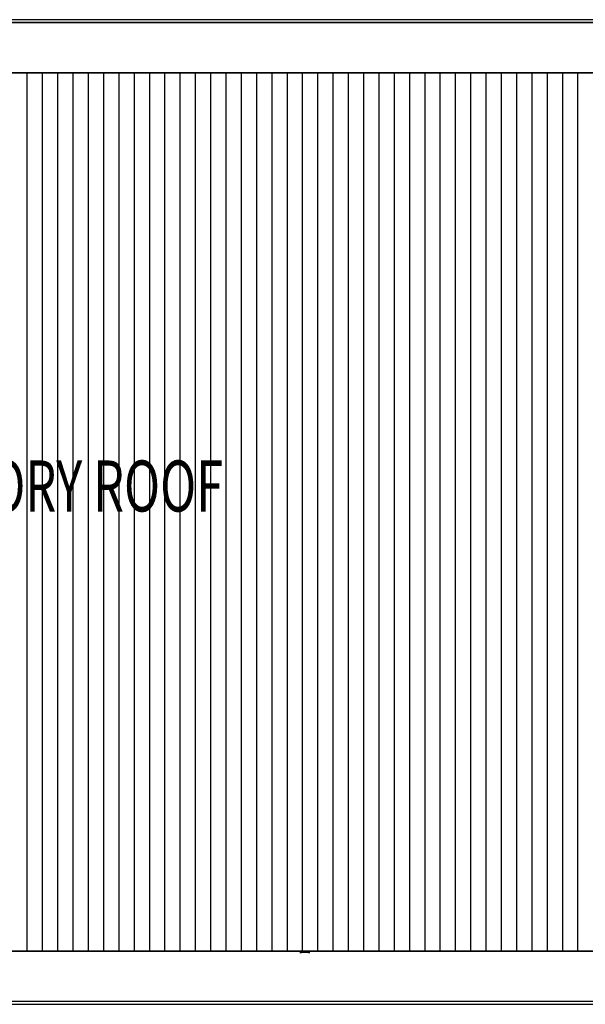
# Model space of a CAD drawing. Extents: x -123414 to 209764, y -13590 to 55552.
# Drawn here: x 50840 to 53614, y -7015 to -2190 of the extents above; entities that cross this region are included whole.
import ezdxf

# ---------------------------------------------------------------- set-up
doc = ezdxf.new("R2010")
doc.units = 0
doc.linetypes.add('X-2387-1C$0$EDG-DASH-3', pattern=[4.5, 3, -1.5])
for name, color, linetype in [('X-2387-1C$0$A-ROOF-3', 11, 'CONTINUOUS'), ('X-2387-1C$0$A-ROOF-OTLN', 11, 'CONTINUOUS'), ('X-2387-1C$0$A-ROOF-PATT', 11, 'CONTINUOUS'), ('X-2387-1C$0$S-BEAM', 31, 'X-2387-1C$0$EDG-DASH-3'), ('X-2387-1C$0$STAY-TEXT', 31, 'CONTINUOUS'), ('X-XREF', 7, 'CONTINUOUS')]:
    doc.layers.add(name, color=color, linetype=linetype)
doc.styles.add('X-2387-1C$0$EDG', font='edg.shx', dxfattribs={"width": 0.9})

# ---------------------------------------------------------------- blocks, each defined once
blk = doc.blocks.new('X-2387-1C')
at = {"layer": 'X-2387-1C$0$A-ROOF-3'}
for p, q in [((70759.1, -2452.3), (43424.5, -2452.3)), ((43424.5, -6752.7), (70759.1, -6752.7))]:
    blk.add_line(p, q, dxfattribs=at)
at = {"layer": 'X-2387-1C$0$A-ROOF-OTLN'}
for p, q in [((71009.1, -2189.9), (43187.5, -2189.9)), ((43187.5, -2202.8), (71009.1, -2202.8)), ((43187.5, -2203.3), (71009.1, -2203.3)), ((43424.5, -2448.5), (70759.1, -2448.5)), ((43424.5, -2449.6), (70759.1, -2449.6)), ((70759.1, -2452.3), (43424.5, -2452.3)), ((43424.5, -6752.7), (70759.1, -6752.7)), ((70759.1, -6755.4), (43424.5, -6755.4)), ((70759.1, -6756.5), (43424.5, -6756.5)), ((71009.1, -7001.7), (43187.5, -7001.7)), ((71009.1, -7002.1), (43187.5, -7002.1)), ((43187.5, -7015.1), (71009.1, -7015.1))]:
    blk.add_line(p, q, dxfattribs=at)
at = {"layer": 'X-2387-1C$0$A-ROOF-PATT'}
for p, q in [((50877.5, -2684.3), (50877.5, -2452)), ((50952.5, -2684.3), (50952.5, -2452)), ((51027.5, -2684.3), (51027.5, -2452)), ((51102.5, -2684.3), (51102.5, -2452)), ((51177.5, -2684.3), (51177.5, -2452)), ((51252.5, -2684.3), (51252.5, -2452)), ((51327.5, -2684.3), (51327.5, -2452)), ((51402.5, -2684.3), (51402.5, -2452)), ((51477.5, -2684.3), (51477.5, -2452)), ((51552.5, -2684.3), (51552.5, -2452)), ((51627.5, -2684.3), (51627.5, -2452)), ((51702.5, -2684.3), (51702.5, -2452)), ((51777.5, -2684.3), (51777.5, -2452)), ((51852.5, -2684.3), (51852.5, -2452)), ((51927.5, -2684.3), (51927.5, -2452)), ((52002.5, -2684.3), (52002.5, -2452)), ((52077.5, -2684.3), (52077.5, -2452)), ((52152.5, -2684.3), (52152.5, -2452)), ((52227.5, -2684.3), (52227.5, -2452)), ((52302.5, -2684.3), (52302.5, -2452)), ((52377.5, -2684.3), (52377.5, -2452)), ((52452.5, -2684.3), (52452.5, -2452)), ((52527.5, -2684.3), (52527.5, -2452)), ((52602.5, -2684.3), (52602.5, -2452)), ((52677.5, -2684.3), (52677.5, -2452)), ((52752.5, -2684.3), (52752.5, -2452)), ((52827.5, -2684.3), (52827.5, -2452)), ((52902.5, -2684.3), (52902.5, -2452)), ((52977.5, -2684.3), (52977.5, -2452)), ((53052.5, -2684.3), (53052.5, -2452)), ((53127.5, -2684.3), (53127.5, -2452)), ((53202.5, -2684.3), (53202.5, -2452)), ((53277.5, -2684.3), (53277.5, -2452)), ((53352.5, -2684.3), (53352.5, -2452)), ((53427.5, -2684.3), (53427.5, -2452)), ((53502.5, -2684.3), (53502.5, -2452)), ((53577.5, -2684.3), (53577.5, -2452)), ((50877.5, -2918.9), (50877.5, -2684.3)), ((50952.5, -2918.9), (50952.5, -2684.3)), ((51027.5, -2918.9), (51027.5, -2684.3)), ((51102.5, -2918.9), (51102.5, -2684.3)), ((51177.5, -2918.9), (51177.5, -2684.3)), ((51252.5, -2918.9), (51252.5, -2684.3)), ((51327.5, -2918.9), (51327.5, -2684.3)), ((51402.5, -2918.9), (51402.5, -2684.3)), ((51477.5, -2918.9), (51477.5, -2684.3)), ((51552.5, -2918.9), (51552.5, -2684.3)), ((51627.5, -2918.9), (51627.5, -2684.3)), ((51702.5, -2918.9), (51702.5, -2684.3)), ((51777.5, -2918.9), (51777.5, -2684.3)), ((51852.5, -2918.9), (51852.5, -2684.3)), ((51927.5, -2918.9), (51927.5, -2684.3)), ((52002.5, -2918.9), (52002.5, -2684.3)), ((52077.5, -2918.9), (52077.5, -2684.3)), ((52152.5, -2918.9), (52152.5, -2684.3)), ((52227.5, -2918.9), (52227.5, -2684.3)), ((52302.5, -2918.9), (52302.5, -2684.3)), ((52377.5, -2918.9), (52377.5, -2684.3)), ((52452.5, -2918.9), (52452.5, -2684.3)), ((52527.5, -2918.9), (52527.5, -2684.3)), ((52602.5, -2918.9), (52602.5, -2684.3)), ((52677.5, -2918.9), (52677.5, -2684.3)), ((52752.5, -2918.9), (52752.5, -2684.3)), ((52827.5, -2918.9), (52827.5, -2684.3)), ((52902.5, -2918.9), (52902.5, -2684.3)), ((52977.5, -2918.9), (52977.5, -2684.3)), ((53052.5, -2918.9), (53052.5, -2684.3)), ((53127.5, -2918.9), (53127.5, -2684.3)), ((53202.5, -2918.9), (53202.5, -2684.3)), ((53277.5, -2918.9), (53277.5, -2684.3)), ((53352.5, -2918.9), (53352.5, -2684.3)), ((53427.5, -2918.9), (53427.5, -2684.3)), ((53502.5, -2918.9), (53502.5, -2684.3)), ((53577.5, -2918.9), (53577.5, -2684.3)), ((50877.5, -3155.6), (50877.5, -2918.9)), ((50952.5, -3155.6), (50952.5, -2918.9)), ((51027.5, -3155.6), (51027.5, -2918.9)), ((51102.5, -3155.6), (51102.5, -2918.9)), ((51177.5, -3155.6), (51177.5, -2918.9)), ((51252.5, -3155.6), (51252.5, -2918.9)), ((51327.5, -3155.6), (51327.5, -2918.9)), ((51402.5, -3155.6), (51402.5, -2918.9)), ((51477.5, -3155.6), (51477.5, -2918.9)), ((51552.5, -3155.6), (51552.5, -2918.9)), ((51627.5, -3155.6), (51627.5, -2918.9)), ((51702.5, -3155.6), (51702.5, -2918.9)), ((51777.5, -3155.6), (51777.5, -2918.9)), ((51852.5, -3155.6), (51852.5, -2918.9)), ((51927.5, -3155.6), (51927.5, -2918.9)), ((52002.5, -3155.6), (52002.5, -2918.9)), ((52077.5, -3155.6), (52077.5, -2918.9)), ((52152.5, -3155.6), (52152.5, -2918.9)), ((52227.5, -3155.6), (52227.5, -2918.9)), ((52302.5, -3155.6), (52302.5, -2918.9)), ((52377.5, -3155.6), (52377.5, -2918.9)), ((52452.5, -3155.6), (52452.5, -2918.9)), ((52527.5, -3155.6), (52527.5, -2918.9)), ((52602.5, -3155.6), (52602.5, -2918.9)), ((52677.5, -3155.6), (52677.5, -2918.9)), ((52752.5, -3155.6), (52752.5, -2918.9)), ((52827.5, -3155.6), (52827.5, -2918.9)), ((52902.5, -3155.6), (52902.5, -2918.9)), ((52977.5, -3155.6), (52977.5, -2918.9)), ((53052.5, -3155.6), (53052.5, -2918.9)), ((53127.5, -3155.6), (53127.5, -2918.9)), ((53202.5, -3155.6), (53202.5, -2918.9)), ((53277.5, -3155.6), (53277.5, -2918.9)), ((53352.5, -3155.6), (53352.5, -2918.9)), ((53427.5, -3155.6), (53427.5, -2918.9)), ((53502.5, -3155.6), (53502.5, -2918.9)), ((53577.5, -3155.6), (53577.5, -2918.9)), ((50877.5, -3394.1), (50877.5, -3155.6)), ((50952.5, -3394.1), (50952.5, -3155.6)), ((51027.5, -3394.1), (51027.5, -3155.6)), ((51102.5, -3394.1), (51102.5, -3155.6)), ((51177.5, -3394.1), (51177.5, -3155.6)), ((51252.5, -3394.1), (51252.5, -3155.6)), ((51327.5, -3394.1), (51327.5, -3155.6)), ((51402.5, -3394.1), (51402.5, -3155.6)), ((51477.5, -3394.1), (51477.5, -3155.6)), ((51552.5, -3394.1), (51552.5, -3155.6)), ((51627.5, -3394.1), (51627.5, -3155.6)), ((51702.5, -3394.1), (51702.5, -3155.6)), ((51777.5, -3394.1), (51777.5, -3155.6)), ((51852.5, -3394.1), (51852.5, -3155.6)), ((51927.5, -3394.1), (51927.5, -3155.6)), ((52002.5, -3394.1), (52002.5, -3155.6)), ((52077.5, -3394.1), (52077.5, -3155.6)), ((52152.5, -3394.1), (52152.5, -3155.6)), ((52227.5, -3394.1), (52227.5, -3155.6)), ((52302.5, -3394.1), (52302.5, -3155.6)), ((52377.5, -3394.1), (52377.5, -3155.6)), ((52452.5, -3394.1), (52452.5, -3155.6)), ((52527.5, -3394.1), (52527.5, -3155.6)), ((52602.5, -3394.1), (52602.5, -3155.6)), ((52677.5, -3394.1), (52677.5, -3155.6)), ((52752.5, -3394.1), (52752.5, -3155.6)), ((52827.5, -3394.1), (52827.5, -3155.6)), ((52902.5, -3394.1), (52902.5, -3155.6)), ((52977.5, -3394.1), (52977.5, -3155.6)), ((53052.5, -3394.1), (53052.5, -3155.6)), ((53127.5, -3394.1), (53127.5, -3155.6)), ((53202.5, -3394.1), (53202.5, -3155.6)), ((53277.5, -3394.1), (53277.5, -3155.6)), ((53352.5, -3394.1), (53352.5, -3155.6)), ((53427.5, -3394.1), (53427.5, -3155.6)), ((53502.5, -3394.1), (53502.5, -3155.6)), ((53577.5, -3394.1), (53577.5, -3155.6)), ((50877.5, -3634), (50877.5, -3394.1)), ((50952.5, -3634), (50952.5, -3394.1)), ((51027.5, -3634), (51027.5, -3394.1)), ((51102.5, -3634), (51102.5, -3394.1)), ((51177.5, -3634), (51177.5, -3394.1)), ((51252.5, -3634), (51252.5, -3394.1)), ((51327.5, -3634), (51327.5, -3394.1)), ((51402.5, -3634), (51402.5, -3394.1)), ((51477.5, -3634), (51477.5, -3394.1)), ((51552.5, -3634), (51552.5, -3394.1)), ((51627.5, -3634), (51627.5, -3394.1)), ((51702.5, -3634), (51702.5, -3394.1)), ((51777.5, -3634), (51777.5, -3394.1)), ((51852.5, -3634), (51852.5, -3394.1)), ((51927.5, -3634), (51927.5, -3394.1)), ((52002.5, -3634), (52002.5, -3394.1)), ((52077.5, -3634), (52077.5, -3394.1)), ((52152.5, -3634), (52152.5, -3394.1)), ((52227.5, -3634), (52227.5, -3394.1)), ((52302.5, -3634), (52302.5, -3394.1)), ((52377.5, -3634), (52377.5, -3394.1)), ((52452.5, -3634), (52452.5, -3394.1)), ((52527.5, -3634), (52527.5, -3394.1)), ((52602.5, -3634), (52602.5, -3394.1)), ((52677.5, -3634), (52677.5, -3394.1)), ((52752.5, -3634), (52752.5, -3394.1)), ((52827.5, -3634), (52827.5, -3394.1)), ((52902.5, -3634), (52902.5, -3394.1)), ((52977.5, -3634), (52977.5, -3394.1)), ((53052.5, -3634), (53052.5, -3394.1)), ((53127.5, -3634), (53127.5, -3394.1)), ((53202.5, -3634), (53202.5, -3394.1)), ((53277.5, -3634), (53277.5, -3394.1)), ((53352.5, -3634), (53352.5, -3394.1)), ((53427.5, -3634), (53427.5, -3394.1)), ((53502.5, -3634), (53502.5, -3394.1)), ((53577.5, -3634), (53577.5, -3394.1)), ((50877.5, -3875.1), (50877.5, -3634)), ((50952.5, -3875.1), (50952.5, -3634)), ((51027.5, -3875.1), (51027.5, -3634)), ((51102.5, -3875.1), (51102.5, -3634)), ((51177.5, -3875.1), (51177.5, -3634)), ((51252.5, -3875.1), (51252.5, -3634)), ((51327.5, -3875.1), (51327.5, -3634)), ((51402.5, -3875.1), (51402.5, -3634)), ((51477.5, -3875.1), (51477.5, -3634)), ((51552.5, -3875.1), (51552.5, -3634)), ((51627.5, -3875.1), (51627.5, -3634)), ((51702.5, -3875.1), (51702.5, -3634)), ((51777.5, -3875.1), (51777.5, -3634)), ((51852.5, -3875.1), (51852.5, -3634)), ((51927.5, -3875.1), (51927.5, -3634)), ((52002.5, -3875.1), (52002.5, -3634)), ((52077.5, -3875.1), (52077.5, -3634)), ((52152.5, -3875.1), (52152.5, -3634)), ((52227.5, -3875.1), (52227.5, -3634)), ((52302.5, -3875.1), (52302.5, -3634)), ((52377.5, -3875.1), (52377.5, -3634)), ((52452.5, -3875.1), (52452.5, -3634)), ((52527.5, -3875.1), (52527.5, -3634)), ((52602.5, -3875.1), (52602.5, -3634)), ((52677.5, -3875.1), (52677.5, -3634)), ((52752.5, -3875.1), (52752.5, -3634)), ((52827.5, -3875.1), (52827.5, -3634)), ((52902.5, -3875.1), (52902.5, -3634)), ((52977.5, -3875.1), (52977.5, -3634)), ((53052.5, -3875.1), (53052.5, -3634)), ((53127.5, -3875.1), (53127.5, -3634)), ((53202.5, -3875.1), (53202.5, -3634)), ((53277.5, -3875.1), (53277.5, -3634)), ((53352.5, -3875.1), (53352.5, -3634)), ((53427.5, -3875.1), (53427.5, -3634)), ((53502.5, -3875.1), (53502.5, -3634)), ((53577.5, -3875.1), (53577.5, -3634)), ((50877.5, -4117.1), (50877.5, -3875.1)), ((50952.5, -4117.1), (50952.5, -3875.1)), ((51027.5, -4117.1), (51027.5, -3875.1)), ((51102.5, -4117.1), (51102.5, -3875.1)), ((51177.5, -4117.1), (51177.5, -3875.1)), ((51252.5, -4117.1), (51252.5, -3875.1)), ((51327.5, -4117.1), (51327.5, -3875.1)), ((51402.5, -4117.1), (51402.5, -3875.1)), ((51477.5, -4117.1), (51477.5, -3875.1)), ((51552.5, -4117.1), (51552.5, -3875.1)), ((51627.5, -4117.1), (51627.5, -3875.1)), ((51702.5, -4117.1), (51702.5, -3875.1)), ((51777.5, -4117.1), (51777.5, -3875.1)), ((51852.5, -4117.1), (51852.5, -3875.1)), ((51927.5, -4117.1), (51927.5, -3875.1)), ((52002.5, -4117.1), (52002.5, -3875.1)), ((52077.5, -4117.1), (52077.5, -3875.1)), ((52152.5, -4117.1), (52152.5, -3875.1)), ((52227.5, -4117.1), (52227.5, -3875.1)), ((52302.5, -4117.1), (52302.5, -3875.1)), ((52377.5, -4117.1), (52377.5, -3875.1)), ((52452.5, -4117.1), (52452.5, -3875.1)), ((52527.5, -4117.1), (52527.5, -3875.1)), ((52602.5, -4117.1), (52602.5, -3875.1)), ((52677.5, -4117.1), (52677.5, -3875.1)), ((52752.5, -4117.1), (52752.5, -3875.1)), ((52827.5, -4117.1), (52827.5, -3875.1)), ((52902.5, -4117.1), (52902.5, -3875.1)), ((52977.5, -4117.1), (52977.5, -3875.1)), ((53052.5, -4117.1), (53052.5, -3875.1)), ((53127.5, -4117.1), (53127.5, -3875.1)), ((53202.5, -4117.1), (53202.5, -3875.1)), ((53277.5, -4117.1), (53277.5, -3875.1)), ((53352.5, -4117.1), (53352.5, -3875.1)), ((53427.5, -4117.1), (53427.5, -3875.1)), ((53502.5, -4117.1), (53502.5, -3875.1)), ((53577.5, -4117.1), (53577.5, -3875.1)), ((50877.5, -4359.6), (50877.5, -4117.1)), ((50952.5, -4359.6), (50952.5, -4117.1)), ((51027.5, -4359.6), (51027.5, -4117.1)), ((51102.5, -4359.6), (51102.5, -4117.1)), ((51177.5, -4359.6), (51177.5, -4117.1)), ((51252.5, -4359.6), (51252.5, -4117.1)), ((51327.5, -4359.6), (51327.5, -4117.1)), ((51402.5, -4359.6), (51402.5, -4117.1)), ((51477.5, -4359.6), (51477.5, -4117.1)), ((51552.5, -4359.6), (51552.5, -4117.1)), ((51627.5, -4359.6), (51627.5, -4117.1)), ((51702.5, -4359.6), (51702.5, -4117.1)), ((51777.5, -4359.6), (51777.5, -4117.1)), ((51852.5, -4359.6), (51852.5, -4117.1)), ((51927.5, -4359.6), (51927.5, -4117.1)), ((52002.5, -4359.6), (52002.5, -4117.1)), ((52077.5, -4359.6), (52077.5, -4117.1)), ((52152.5, -4359.6), (52152.5, -4117.1)), ((52227.5, -4359.6), (52227.5, -4117.1)), ((52302.5, -4359.6), (52302.5, -4117.1)), ((52377.5, -4359.6), (52377.5, -4117.1)), ((52452.5, -4359.6), (52452.5, -4117.1)), ((52527.5, -4359.6), (52527.5, -4117.1)), ((52602.5, -4359.6), (52602.5, -4117.1)), ((52677.5, -4359.6), (52677.5, -4117.1)), ((52752.5, -4359.6), (52752.5, -4117.1)), ((52827.5, -4359.6), (52827.5, -4117.1)), ((52902.5, -4359.6), (52902.5, -4117.1)), ((52977.5, -4359.6), (52977.5, -4117.1)), ((53052.5, -4359.6), (53052.5, -4117.1)), ((53127.5, -4359.6), (53127.5, -4117.1)), ((53202.5, -4359.6), (53202.5, -4117.1)), ((53277.5, -4359.6), (53277.5, -4117.1)), ((53352.5, -4359.6), (53352.5, -4117.1)), ((53427.5, -4359.6), (53427.5, -4117.1)), ((53502.5, -4359.6), (53502.5, -4117.1)), ((53577.5, -4359.6), (53577.5, -4117.1)), ((50877.5, -4602.5), (50877.5, -4359.6)), ((50952.5, -4602.5), (50952.5, -4359.6)), ((51027.5, -4602.5), (51027.5, -4359.6)), ((51102.5, -4602.5), (51102.5, -4359.6)), ((51177.5, -4602.5), (51177.5, -4359.6)), ((51252.5, -4602.5), (51252.5, -4359.6)), ((51327.5, -4602.5), (51327.5, -4359.6)), ((51402.5, -4602.5), (51402.5, -4359.6)), ((51477.5, -4602.5), (51477.5, -4359.6)), ((51552.5, -4602.5), (51552.5, -4359.6)), ((51627.5, -4602.5), (51627.5, -4359.6)), ((51702.5, -4602.5), (51702.5, -4359.6)), ((51777.5, -4602.5), (51777.5, -4359.6)), ((51852.5, -4602.5), (51852.5, -4359.6)), ((51927.5, -4602.5), (51927.5, -4359.6)), ((52002.5, -4602.5), (52002.5, -4359.6)), ((52077.5, -4602.5), (52077.5, -4359.6)), ((52152.5, -4602.5), (52152.5, -4359.6)), ((52227.5, -4602.5), (52227.5, -4359.6)), ((52302.5, -4602.5), (52302.5, -4359.6)), ((52377.5, -4602.5), (52377.5, -4359.6)), ((52452.5, -4602.5), (52452.5, -4359.6)), ((52527.5, -4602.5), (52527.5, -4359.6)), ((52602.5, -4602.5), (52602.5, -4359.6)), ((52677.5, -4602.5), (52677.5, -4359.6)), ((52752.5, -4602.5), (52752.5, -4359.6)), ((52827.5, -4602.5), (52827.5, -4359.6)), ((52902.5, -4602.5), (52902.5, -4359.6)), ((52977.5, -4602.5), (52977.5, -4359.6)), ((53052.5, -4602.5), (53052.5, -4359.6)), ((53127.5, -4602.5), (53127.5, -4359.6)), ((53202.5, -4602.5), (53202.5, -4359.6)), ((53277.5, -4602.5), (53277.5, -4359.6)), ((53352.5, -4602.5), (53352.5, -4359.6)), ((53427.5, -4602.5), (53427.5, -4359.6)), ((53502.5, -4602.5), (53502.5, -4359.6)), ((53577.5, -4602.5), (53577.5, -4359.6)), ((50877.5, -4845.4), (50877.5, -4602.5)), ((50952.5, -4845.4), (50952.5, -4602.5)), ((51027.5, -4845.4), (51027.5, -4602.5)), ((51102.5, -4845.4), (51102.5, -4602.5)), ((51177.5, -4845.4), (51177.5, -4602.5)), ((51252.5, -4845.4), (51252.5, -4602.5)), ((51327.5, -4845.4), (51327.5, -4602.5)), ((51402.5, -4845.4), (51402.5, -4602.5)), ((51477.5, -4845.4), (51477.5, -4602.5)), ((51552.5, -4845.4), (51552.5, -4602.5)), ((51627.5, -4845.4), (51627.5, -4602.5)), ((51702.5, -4845.4), (51702.5, -4602.5)), ((51777.5, -4845.4), (51777.5, -4602.5)), ((51852.5, -4845.4), (51852.5, -4602.5)), ((51927.5, -4845.4), (51927.5, -4602.5)), ((52002.5, -4845.4), (52002.5, -4602.5)), ((52077.5, -4845.4), (52077.5, -4602.5)), ((52152.5, -4845.4), (52152.5, -4602.5)), ((52227.5, -4845.4), (52227.5, -4602.5)), ((52302.5, -4845.4), (52302.5, -4602.5)), ((52377.5, -4845.4), (52377.5, -4602.5)), ((52452.5, -4845.4), (52452.5, -4602.5)), ((52527.5, -4845.4), (52527.5, -4602.5)), ((52602.5, -4845.4), (52602.5, -4602.5)), ((52677.5, -4845.4), (52677.5, -4602.5)), ((52752.5, -4845.4), (52752.5, -4602.5)), ((52827.5, -4845.4), (52827.5, -4602.5)), ((52902.5, -4845.4), (52902.5, -4602.5)), ((52977.5, -4845.4), (52977.5, -4602.5)), ((53052.5, -4845.4), (53052.5, -4602.5)), ((53127.5, -4845.4), (53127.5, -4602.5)), ((53202.5, -4845.4), (53202.5, -4602.5)), ((53277.5, -4845.4), (53277.5, -4602.5)), ((53352.5, -4845.4), (53352.5, -4602.5)), ((53427.5, -4845.4), (53427.5, -4602.5)), ((53502.5, -4845.4), (53502.5, -4602.5)), ((53577.5, -4845.4), (53577.5, -4602.5)), ((50877.5, -5087.9), (50877.5, -4845.4)), ((50952.5, -5087.9), (50952.5, -4845.4)), ((51027.5, -5087.9), (51027.5, -4845.4)), ((51102.5, -5087.9), (51102.5, -4845.4)), ((51177.5, -5087.9), (51177.5, -4845.4)), ((51252.5, -5087.9), (51252.5, -4845.4)), ((51327.5, -5087.9), (51327.5, -4845.4)), ((51402.5, -5087.9), (51402.5, -4845.4)), ((51477.5, -5087.9), (51477.5, -4845.4)), ((51552.5, -5087.9), (51552.5, -4845.4)), ((51627.5, -5087.9), (51627.5, -4845.4)), ((51702.5, -5087.9), (51702.5, -4845.4)), ((51777.5, -5087.9), (51777.5, -4845.4)), ((51852.5, -5087.9), (51852.5, -4845.4)), ((51927.5, -5087.9), (51927.5, -4845.4)), ((52002.5, -5087.9), (52002.5, -4845.4)), ((52077.5, -5087.9), (52077.5, -4845.4)), ((52152.5, -5087.9), (52152.5, -4845.4)), ((52227.5, -5087.9), (52227.5, -4845.4)), ((52302.5, -5087.9), (52302.5, -4845.4)), ((52377.5, -5087.9), (52377.5, -4845.4)), ((52452.5, -5087.9), (52452.5, -4845.4)), ((52527.5, -5087.9), (52527.5, -4845.4)), ((52602.5, -5087.9), (52602.5, -4845.4)), ((52677.5, -5087.9), (52677.5, -4845.4)), ((52752.5, -5087.9), (52752.5, -4845.4)), ((52827.5, -5087.9), (52827.5, -4845.4)), ((52902.5, -5087.9), (52902.5, -4845.4)), ((52977.5, -5087.9), (52977.5, -4845.4)), ((53052.5, -5087.9), (53052.5, -4845.4)), ((53127.5, -5087.9), (53127.5, -4845.4)), ((53202.5, -5087.9), (53202.5, -4845.4)), ((53277.5, -5087.9), (53277.5, -4845.4)), ((53352.5, -5087.9), (53352.5, -4845.4)), ((53427.5, -5087.9), (53427.5, -4845.4)), ((53502.5, -5087.9), (53502.5, -4845.4)), ((53577.5, -5087.9), (53577.5, -4845.4)), ((50877.5, -5329.9), (50877.5, -5087.9)), ((50952.5, -5329.9), (50952.5, -5087.9)), ((51027.5, -5329.9), (51027.5, -5087.9)), ((51102.5, -5329.9), (51102.5, -5087.9)), ((51177.5, -5329.9), (51177.5, -5087.9)), ((51252.5, -5329.9), (51252.5, -5087.9)), ((51327.5, -5329.9), (51327.5, -5087.9)), ((51402.5, -5329.9), (51402.5, -5087.9)), ((51477.5, -5329.9), (51477.5, -5087.9)), ((51552.5, -5329.9), (51552.5, -5087.9)), ((51627.5, -5329.9), (51627.5, -5087.9)), ((51702.5, -5329.9), (51702.5, -5087.9)), ((51777.5, -5329.9), (51777.5, -5087.9)), ((51852.5, -5329.9), (51852.5, -5087.9)), ((51927.5, -5329.9), (51927.5, -5087.9)), ((52002.5, -5329.9), (52002.5, -5087.9)), ((52077.5, -5329.9), (52077.5, -5087.9)), ((52152.5, -5329.9), (52152.5, -5087.9)), ((52227.5, -5329.9), (52227.5, -5087.9)), ((52302.5, -5329.9), (52302.5, -5087.9)), ((52377.5, -5329.9), (52377.5, -5087.9)), ((52452.5, -5329.9), (52452.5, -5087.9)), ((52527.5, -5329.9), (52527.5, -5087.9)), ((52602.5, -5329.9), (52602.5, -5087.9)), ((52677.5, -5329.9), (52677.5, -5087.9)), ((52752.5, -5329.9), (52752.5, -5087.9)), ((52827.5, -5329.9), (52827.5, -5087.9)), ((52902.5, -5329.9), (52902.5, -5087.9)), ((52977.5, -5329.9), (52977.5, -5087.9)), ((53052.5, -5329.9), (53052.5, -5087.9)), ((53127.5, -5329.9), (53127.5, -5087.9)), ((53202.5, -5329.9), (53202.5, -5087.9)), ((53277.5, -5329.9), (53277.5, -5087.9)), ((53352.5, -5329.9), (53352.5, -5087.9)), ((53427.5, -5329.9), (53427.5, -5087.9)), ((53502.5, -5329.9), (53502.5, -5087.9)), ((53577.5, -5329.9), (53577.5, -5087.9)), ((50877.5, -5571), (50877.5, -5329.9)), ((50952.5, -5571), (50952.5, -5329.9)), ((51027.5, -5571), (51027.5, -5329.9)), ((51102.5, -5571), (51102.5, -5329.9)), ((51177.5, -5571), (51177.5, -5329.9)), ((51252.5, -5571), (51252.5, -5329.9)), ((51327.5, -5571), (51327.5, -5329.9)), ((51402.5, -5571), (51402.5, -5329.9)), ((51477.5, -5571), (51477.5, -5329.9)), ((51552.5, -5571), (51552.5, -5329.9)), ((51627.5, -5571), (51627.5, -5329.9)), ((51702.5, -5571), (51702.5, -5329.9)), ((51777.5, -5571), (51777.5, -5329.9)), ((51852.5, -5571), (51852.5, -5329.9)), ((51927.5, -5571), (51927.5, -5329.9)), ((52002.5, -5571), (52002.5, -5329.9)), ((52077.5, -5571), (52077.5, -5329.9)), ((52152.5, -5571), (52152.5, -5329.9)), ((52227.5, -5571), (52227.5, -5329.9)), ((52302.5, -5571), (52302.5, -5329.9)), ((52377.5, -5571), (52377.5, -5329.9)), ((52452.5, -5571), (52452.5, -5329.9)), ((52527.5, -5571), (52527.5, -5329.9)), ((52602.5, -5571), (52602.5, -5329.9)), ((52677.5, -5571), (52677.5, -5329.9)), ((52752.5, -5571), (52752.5, -5329.9)), ((52827.5, -5571), (52827.5, -5329.9)), ((52902.5, -5571), (52902.5, -5329.9)), ((52977.5, -5571), (52977.5, -5329.9)), ((53052.5, -5571), (53052.5, -5329.9)), ((53127.5, -5571), (53127.5, -5329.9)), ((53202.5, -5571), (53202.5, -5329.9)), ((53277.5, -5571), (53277.5, -5329.9)), ((53352.5, -5571), (53352.5, -5329.9)), ((53427.5, -5571), (53427.5, -5329.9)), ((53502.5, -5571), (53502.5, -5329.9)), ((53577.5, -5571), (53577.5, -5329.9)), ((50877.5, -5810.9), (50877.5, -5571)), ((50952.5, -5810.9), (50952.5, -5571)), ((51027.5, -5810.9), (51027.5, -5571)), ((51102.5, -5810.9), (51102.5, -5571)), ((51177.5, -5810.9), (51177.5, -5571)), ((51252.5, -5810.9), (51252.5, -5571)), ((51327.5, -5810.9), (51327.5, -5571)), ((51402.5, -5810.9), (51402.5, -5571)), ((51477.5, -5810.9), (51477.5, -5571)), ((51552.5, -5810.9), (51552.5, -5571)), ((51627.5, -5810.9), (51627.5, -5571)), ((51702.5, -5810.9), (51702.5, -5571)), ((51777.5, -5810.9), (51777.5, -5571)), ((51852.5, -5810.9), (51852.5, -5571)), ((51927.5, -5810.9), (51927.5, -5571)), ((52002.5, -5810.9), (52002.5, -5571)), ((52077.5, -5810.9), (52077.5, -5571)), ((52152.5, -5810.9), (52152.5, -5571)), ((52227.5, -5810.9), (52227.5, -5571)), ((52302.5, -5810.9), (52302.5, -5571)), ((52377.5, -5810.9), (52377.5, -5571)), ((52452.5, -5810.9), (52452.5, -5571)), ((52527.5, -5810.9), (52527.5, -5571)), ((52602.5, -5810.9), (52602.5, -5571)), ((52677.5, -5810.9), (52677.5, -5571)), ((52752.5, -5810.9), (52752.5, -5571)), ((52827.5, -5810.9), (52827.5, -5571)), ((52902.5, -5810.9), (52902.5, -5571)), ((52977.5, -5810.9), (52977.5, -5571)), ((53052.5, -5810.9), (53052.5, -5571)), ((53127.5, -5810.9), (53127.5, -5571)), ((53202.5, -5810.9), (53202.5, -5571)), ((53277.5, -5810.9), (53277.5, -5571)), ((53352.5, -5810.9), (53352.5, -5571)), ((53427.5, -5810.9), (53427.5, -5571)), ((53502.5, -5810.9), (53502.5, -5571)), ((53577.5, -5810.9), (53577.5, -5571)), ((50877.5, -6049.4), (50877.5, -5810.9)), ((50952.5, -6049.4), (50952.5, -5810.9)), ((51027.5, -6049.4), (51027.5, -5810.9)), ((51102.5, -6049.4), (51102.5, -5810.9)), ((51177.5, -6049.4), (51177.5, -5810.9)), ((51252.5, -6049.4), (51252.5, -5810.9)), ((51327.5, -6049.4), (51327.5, -5810.9)), ((51402.5, -6049.4), (51402.5, -5810.9)), ((51477.5, -6049.4), (51477.5, -5810.9)), ((51552.5, -6049.4), (51552.5, -5810.9)), ((51627.5, -6049.4), (51627.5, -5810.9)), ((51702.5, -6049.4), (51702.5, -5810.9)), ((51777.5, -6049.4), (51777.5, -5810.9)), ((51852.5, -6049.4), (51852.5, -5810.9)), ((51927.5, -6049.4), (51927.5, -5810.9)), ((52002.5, -6049.4), (52002.5, -5810.9)), ((52077.5, -6049.4), (52077.5, -5810.9)), ((52152.5, -6049.4), (52152.5, -5810.9)), ((52227.5, -6049.4), (52227.5, -5810.9)), ((52302.5, -6049.4), (52302.5, -5810.9)), ((52377.5, -6049.4), (52377.5, -5810.9)), ((52452.5, -6049.4), (52452.5, -5810.9)), ((52527.5, -6049.4), (52527.5, -5810.9)), ((52602.5, -6049.4), (52602.5, -5810.9)), ((52677.5, -6049.4), (52677.5, -5810.9)), ((52752.5, -6049.4), (52752.5, -5810.9)), ((52827.5, -6049.4), (52827.5, -5810.9)), ((52902.5, -6049.4), (52902.5, -5810.9)), ((52977.5, -6049.4), (52977.5, -5810.9)), ((53052.5, -6049.4), (53052.5, -5810.9)), ((53127.5, -6049.4), (53127.5, -5810.9)), ((53202.5, -6049.4), (53202.5, -5810.9)), ((53277.5, -6049.4), (53277.5, -5810.9)), ((53352.5, -6049.4), (53352.5, -5810.9)), ((53427.5, -6049.4), (53427.5, -5810.9)), ((53502.5, -6049.4), (53502.5, -5810.9)), ((53577.5, -6049.4), (53577.5, -5810.9)), ((50877.5, -6286.1), (50877.5, -6049.4)), ((50952.5, -6286.1), (50952.5, -6049.4)), ((51027.5, -6286.1), (51027.5, -6049.4)), ((51102.5, -6286.1), (51102.5, -6049.4)), ((51177.5, -6286.1), (51177.5, -6049.4)), ((51252.5, -6286.1), (51252.5, -6049.4)), ((51327.5, -6286.1), (51327.5, -6049.4)), ((51402.5, -6286.1), (51402.5, -6049.4)), ((51477.5, -6286.1), (51477.5, -6049.4)), ((51552.5, -6286.1), (51552.5, -6049.4)), ((51627.5, -6286.1), (51627.5, -6049.4)), ((51702.5, -6286.1), (51702.5, -6049.4)), ((51777.5, -6286.1), (51777.5, -6049.4)), ((51852.5, -6286.1), (51852.5, -6049.4)), ((51927.5, -6286.1), (51927.5, -6049.4)), ((52002.5, -6286.1), (52002.5, -6049.4)), ((52077.5, -6286.1), (52077.5, -6049.4)), ((52152.5, -6286.1), (52152.5, -6049.4)), ((52227.5, -6286.1), (52227.5, -6049.4)), ((52302.5, -6286.1), (52302.5, -6049.4)), ((52377.5, -6286.1), (52377.5, -6049.4)), ((52452.5, -6286.1), (52452.5, -6049.4)), ((52527.5, -6286.1), (52527.5, -6049.4)), ((52602.5, -6286.1), (52602.5, -6049.4)), ((52677.5, -6286.1), (52677.5, -6049.4)), ((52752.5, -6286.1), (52752.5, -6049.4)), ((52827.5, -6286.1), (52827.5, -6049.4)), ((52902.5, -6286.1), (52902.5, -6049.4)), ((52977.5, -6286.1), (52977.5, -6049.4)), ((53052.5, -6286.1), (53052.5, -6049.4)), ((53127.5, -6286.1), (53127.5, -6049.4)), ((53202.5, -6286.1), (53202.5, -6049.4)), ((53277.5, -6286.1), (53277.5, -6049.4)), ((53352.5, -6286.1), (53352.5, -6049.4)), ((53427.5, -6286.1), (53427.5, -6049.4)), ((53502.5, -6286.1), (53502.5, -6049.4)), ((53577.5, -6286.1), (53577.5, -6049.4)), ((50877.5, -6520.7), (50877.5, -6286.1)), ((50952.5, -6520.7), (50952.5, -6286.1)), ((51027.5, -6520.7), (51027.5, -6286.1)), ((51102.5, -6520.7), (51102.5, -6286.1)), ((51177.5, -6520.7), (51177.5, -6286.1)), ((51252.5, -6520.7), (51252.5, -6286.1)), ((51327.5, -6520.7), (51327.5, -6286.1)), ((51402.5, -6520.7), (51402.5, -6286.1)), ((51477.5, -6520.7), (51477.5, -6286.1)), ((51552.5, -6520.7), (51552.5, -6286.1)), ((51627.5, -6520.7), (51627.5, -6286.1)), ((51702.5, -6520.7), (51702.5, -6286.1)), ((51777.5, -6520.7), (51777.5, -6286.1)), ((51852.5, -6520.7), (51852.5, -6286.1)), ((51927.5, -6520.7), (51927.5, -6286.1)), ((52002.5, -6520.7), (52002.5, -6286.1)), ((52077.5, -6520.7), (52077.5, -6286.1)), ((52152.5, -6520.7), (52152.5, -6286.1)), ((52227.5, -6520.7), (52227.5, -6286.1)), ((52302.5, -6520.7), (52302.5, -6286.1)), ((52377.5, -6520.7), (52377.5, -6286.1)), ((52452.5, -6520.7), (52452.5, -6286.1)), ((52527.5, -6520.7), (52527.5, -6286.1)), ((52602.5, -6520.7), (52602.5, -6286.1)), ((52677.5, -6520.7), (52677.5, -6286.1)), ((52752.5, -6520.7), (52752.5, -6286.1)), ((52827.5, -6520.7), (52827.5, -6286.1)), ((52902.5, -6520.7), (52902.5, -6286.1)), ((52977.5, -6520.7), (52977.5, -6286.1)), ((53052.5, -6520.7), (53052.5, -6286.1)), ((53127.5, -6520.7), (53127.5, -6286.1)), ((53202.5, -6520.7), (53202.5, -6286.1)), ((53277.5, -6520.7), (53277.5, -6286.1)), ((53352.5, -6520.7), (53352.5, -6286.1)), ((53427.5, -6520.7), (53427.5, -6286.1)), ((53502.5, -6520.7), (53502.5, -6286.1)), ((53577.5, -6520.7), (53577.5, -6286.1)), ((50877.5, -6753), (50877.5, -6520.7)), ((50952.5, -6753), (50952.5, -6520.7)), ((51027.5, -6753), (51027.5, -6520.7)), ((51102.5, -6753), (51102.5, -6520.7)), ((51177.5, -6753), (51177.5, -6520.7)), ((51252.5, -6753), (51252.5, -6520.7)), ((51327.5, -6753), (51327.5, -6520.7)), ((51402.5, -6753), (51402.5, -6520.7)), ((51477.5, -6753), (51477.5, -6520.7)), ((51552.5, -6753), (51552.5, -6520.7)), ((51627.5, -6753), (51627.5, -6520.7)), ((51702.5, -6753), (51702.5, -6520.7)), ((51777.5, -6753), (51777.5, -6520.7)), ((51852.5, -6753), (51852.5, -6520.7)), ((51927.5, -6753), (51927.5, -6520.7)), ((52002.5, -6753), (52002.5, -6520.7)), ((52077.5, -6753), (52077.5, -6520.7)), ((52152.5, -6753), (52152.5, -6520.7)), ((52227.5, -6753), (52227.5, -6520.7)), ((52302.5, -6753), (52302.5, -6520.7)), ((52377.5, -6753), (52377.5, -6520.7)), ((52452.5, -6753), (52452.5, -6520.7)), ((52527.5, -6753), (52527.5, -6520.7)), ((52602.5, -6753), (52602.5, -6520.7)), ((52677.5, -6753), (52677.5, -6520.7)), ((52752.5, -6753), (52752.5, -6520.7)), ((52827.5, -6753), (52827.5, -6520.7)), ((52902.5, -6753), (52902.5, -6520.7)), ((52977.5, -6753), (52977.5, -6520.7)), ((53052.5, -6753), (53052.5, -6520.7)), ((53127.5, -6753), (53127.5, -6520.7)), ((53202.5, -6753), (53202.5, -6520.7)), ((53277.5, -6753), (53277.5, -6520.7)), ((53352.5, -6753), (53352.5, -6520.7)), ((53427.5, -6753), (53427.5, -6520.7)), ((53502.5, -6753), (53502.5, -6520.7)), ((53577.5, -6753), (53577.5, -6520.7))]:
    blk.add_line(p, q, dxfattribs=at)
at = {"layer": 'X-2387-1C$0$S-BEAM'}
blk.add_line((52255.6, -6761.7), (52221.6, -6761.7), dxfattribs=at)
for centre, start_param, end_param in [((52221.6, -6759.3), 3.590392, 4.712389), ((52255.6, -6759.3), 4.712389, 5.834386)]:
    blk.add_ellipse(centre, major_axis=(8, 0), ratio=0.310015, start_param=start_param, end_param=end_param, dxfattribs=at)
at = {"layer": 'X-2387-1C$0$STAY-TEXT', "style": 'X-2387-1C$0$EDG', "width": 0.7}
blk.add_text('CLERESTORY ROOF', height=250, dxfattribs=at).set_placement((49690.7, -4600.1))

msp = doc.modelspace()

# ---------------------------------------------------------------- block references
at = {"layer": 'X-XREF'}
msp.add_blockref('X-2387-1C', (0, 0), dxfattribs=at)

doc.saveas('drawing.dxf')
